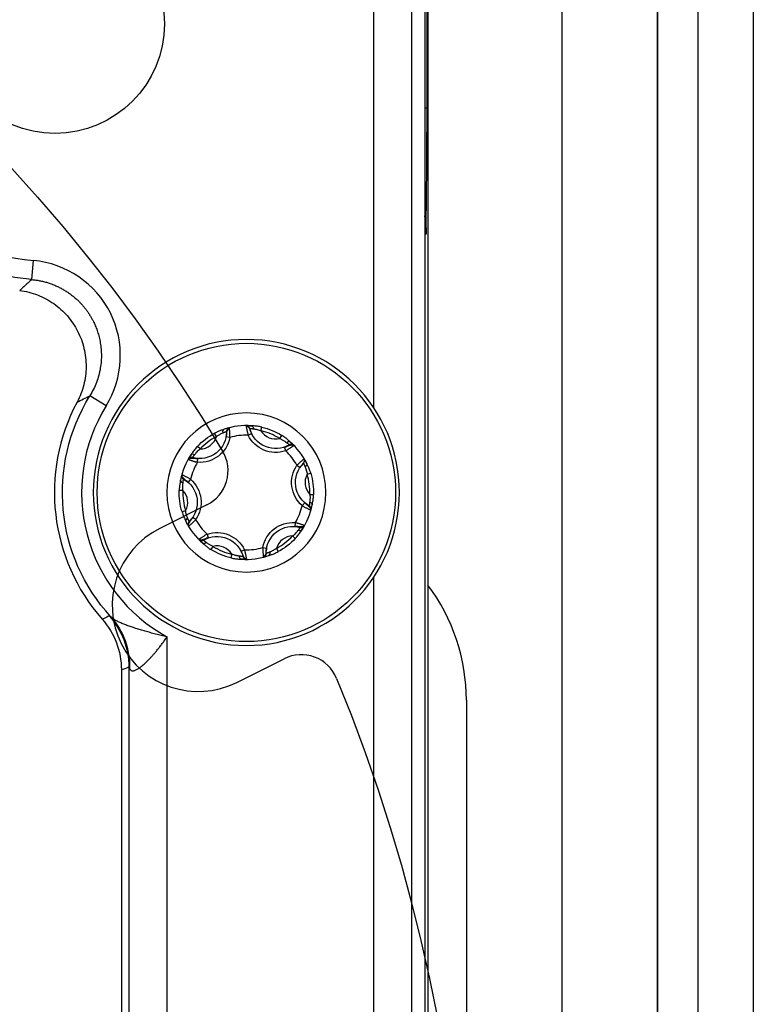
# Model space of a CAD drawing. Units: millimetres. Extents: x 13101 to 45385, y -46286 to -12583.
# Drawn here: x 18618 to 18657, y -38061 to -38009 of the extents above; entities that cross this region are included whole.
import ezdxf

# ---------------------------------------------------------------- set-up
doc = ezdxf.new("R2010")
doc.units = ezdxf.units.MM
doc.layers.add('1', color=7, linetype='Continuous', true_color=0xffffff)

msp = doc.modelspace()

# ---------------------------------------------------------------- linework, layer by layer
at = {"layer": '1', "color": 2, "linetype": 'Continuous'}
for p, q in [((18639.543, -37893.622), (18639.543, -38146.376)), ((18639.38, -37893.946), (18639.38, -38146.376)), ((18656.554, -37980.376), (18656.554, -38175.376)), ((18651.554, -37982.876), (18651.554, -38172.876)), ((18653.672, -38172.876), (18653.672, -37982.876)), ((18646.554, -38169.876), (18646.554, -37985.876)), ((18651.554, -38055.941), (18651.554, -37987.876)), ((18639.38, -38013.762), (18639.499, -38013.762)), ((18629.161, -38030.492), (18629.17, -38030.49)), ((18629.192, -38031.003), (18628.996, -38030.965)), ((18630.146, -38030.877), (18630.326, -38030.79)), ((18632.112, -38031.693), (18632.046, -38031.504)), ((18632.538, -38031.411), (18632.545, -38031.417)), ((18627.503, -38032.297), (18627.518, -38032.098)), ((18632.697, -38032.456), (18632.862, -38032.569)), ((18627.135, -38033.186), (18627.004, -38033.337)), ((18627.991, -38034.524), (18625.524, -38035.761)), ((18632.974, -38034.566), (18633.105, -38034.415)), ((18627.412, -38035.296), (18627.246, -38035.184)), ((18632.605, -38035.455), (18632.591, -38035.654)), ((18627.57, -38036.341), (18627.564, -38036.335)), ((18627.997, -38036.06), (18628.063, -38036.248)), ((18629.963, -38036.875), (18629.783, -38036.962)), ((18630.917, -38036.749), (18631.113, -38036.787)), ((18630.947, -38037.26), (18630.939, -38037.262)), ((18629.558, -38043.806), (18632.025, -38042.57)), ((18623.519, -38043.148), (18623.519, -38098.604)), ((18641.554, -38044.739), (18641.554, -38111.013)), ((18651.554, -38099.817), (18651.554, -38055.935))]:
    msp.add_line(p, q, dxfattribs=at)
at = {"layer": '1', "color": 6, "linetype": 'Continuous'}
for p, q in [((18639.499, -38013.762), (18639.499, -37969.84)), ((18636.699, -38006.899), (18636.699, -38029.421)), ((18638.698, -38113.842), (18638.698, -38006.899)), ((18639.448, -38020.376), (18639.38, -38020.376)), ((18618.84, -38022.742), (18618.93, -38021.747)), ((18622.724, -38029.349), (18621.874, -38028.824)), ((18630.816, -38030.647), (18630.861, -38030.457)), ((18628.485, -38030.953), (18628.393, -38030.781)), ((18631.801, -38031.055), (18631.904, -38030.889)), ((18627.639, -38031.601), (18627.497, -38031.468)), ((18626.677, -38032.958), (18626.679, -38032.949)), ((18633.232, -38032.921), (18633.419, -38032.865)), ((18626.738, -38033.774), (18626.543, -38033.768)), ((18633.371, -38033.978), (18633.565, -38033.984)), ((18626.877, -38034.831), (18626.69, -38034.887)), ((18633.431, -38034.795), (18633.429, -38034.803)), ((18632.47, -38036.151), (18632.612, -38036.284)), ((18628.308, -38036.697), (18628.205, -38036.863)), ((18631.624, -38036.799), (18631.716, -38036.971)), ((18629.292, -38037.105), (18629.247, -38037.295)), ((18636.699, -38038.332), (18636.699, -38103.42)), ((18625.905, -38100.326), (18625.905, -38041.426)), ((18623.906, -38043.001), (18623.906, -38098.751))]:
    msp.add_line(p, q, dxfattribs=at)
at = {"layer": '1', "color": 2, "linetype": 'Continuous'}
msp.add_circle((18620.054, -38009.376), 5.719, dxfattribs=at)
at = {"layer": '1', "color": 2, "linetype": 'Continuous', "extrusion": (0, 0, -1)}
msp.add_circle((-18630.054, -38033.876), 8, dxfattribs=at)
at = {"layer": '1', "color": 6, "linetype": 'Continuous'}
msp.add_circle((18630.054, -38033.876), 7.8, dxfattribs=at)
at = {"layer": '1', "color": 6, "linetype": 'Continuous', "extrusion": (0, 0, -1)}
msp.add_circle((-18630.054, -38033.876), 4.16, dxfattribs=at)
at = {"layer": '1', "color": 2, "linetype": 'Continuous', "extrusion": (0, 0, -1)}
for centre, radius, start, end in [((-18551.554, -38077.876), 90, 67.61103, 149.13917), ((-18627.621, -38030.702), 1.4, 179.3366, 285.7087), ((-18631.587, -38030.181), 1.4, 239.3366, 345.7087), ((-18634.02, -38033.355), 1.4, 299.3366, 45.7087), ((-18626.088, -38034.397), 1.4, 119.3366, 225.7087), ((-18632.488, -38037.05), 1.4, 359.3366, 105.7087), ((-18628.522, -38037.571), 1.4, 59.3366, 165.7087), ((-18551.554, -38077.876), 90, 157.61103, 239.13917)]:
    msp.add_arc(centre, radius, start, end, dxfattribs=at)
at = {"layer": '1', "color": 6, "linetype": 'Continuous', "extrusion": (0, 0, -1)}
for centre, radius, start, end in [((-18620.054, -38009.376), 13.421, 275.1914, 95.2385), ((-18630.054, -38033.876), 9.615, 317.4845, 31.6964), ((-18630.054, -38033.876), 3.513, 103.2783, 121.767), ((-18630.054, -38033.876), 3.513, 43.2783, 61.767), ((-18627.621, -38030.702), 1.6, 190.8431, 274.2023), ((-18631.587, -38030.181), 1.6, 250.8431, 334.2023), ((-18634.02, -38033.355), 1.6, 310.8431, 34.2023), ((-18626.088, -38034.397), 1.6, 130.8431, 214.2023), ((-18630.054, -38033.876), 3.513, 163.2783, 181.767), ((-18630.054, -38033.876), 3.513, 343.2783, 1.767), ((-18628.522, -38037.571), 1.6, 70.8431, 154.2023), ((-18632.488, -38037.05), 1.6, 10.8431, 94.2023), ((-18630.054, -38033.876), 3.513, 223.2783, 241.767), ((-18630.054, -38033.876), 3.513, 283.2783, 301.767)]:
    msp.add_arc(centre, radius, start, end, dxfattribs=at)
at = {"layer": '1', "color": 6, "linetype": 'Continuous'}
for centre, radius, start, end in [((18620.054, -38009.376), 12.422, 59.255, 264.8086), ((18632.554, -38020.376), 6.893, 0, 8.0488), ((18630.054, -38033.876), 8.615, 148.3036, 241.2065), ((18630.036, -38030.576), 0.2, 14.2913, 90.3175), ((18630.054, -38033.876), 3.318, 58.233, 76.7217), ((18631.587, -38030.181), 0.9, 211.1621, 283.7925), ((18630.054, -38033.876), 3.318, 118.233, 136.7217), ((18627.621, -38030.702), 0.9, 271.1621, 343.7925), ((18630.054, -38033.876), 3, 88.2492, 106.7055), ((18630.054, -38033.876), 3, 28.2492, 46.7055), ((18630.054, -38033.876), 3, 148.2492, 166.7055), ((18626.872, -38033.002), 0.2, 195.7578, 240.6634), ((18634.02, -38033.355), 0.9, 151.1621, 223.7925), ((18630.054, -38033.876), 3.318, 358.233, 16.7217), ((18630.054, -38033.876), 3.318, 178.233, 196.7217), ((18626.088, -38034.397), 0.9, 331.1621, 43.7925), ((18630.054, -38033.876), 3, 328.2492, 346.7055), ((18633.236, -38034.75), 0.2, 15.7578, 60.6634), ((18630.054, -38033.876), 3, 208.2492, 226.7055), ((18630.054, -38033.876), 3.318, 298.233, 316.7217), ((18632.488, -38037.05), 0.9, 91.1621, 163.7925), ((18628.522, -38037.571), 0.9, 31.1621, 103.7925), ((18630.054, -38033.876), 3.318, 238.233, 256.7217), ((18630.054, -38033.876), 3, 268.2492, 286.7055), ((18630.073, -38037.176), 0.2, 194.2913, 270.3175)]:
    msp.add_arc(centre, radius, start, end, dxfattribs=at)
at = {"layer": '1', "color": 2, "linetype": 'Continuous'}
for centre, radius, start, end in [((18630.054, -38033.876), 10.035, 151.9115, 221.3595), ((18630.054, -38033.876), 3.5, 85.6112, 109.3434), ((18629.22, -38030.683), 0.2, 135.7578, 180.6634), ((18630.054, -38033.876), 3.5, 25.6112, 49.3434), ((18627.095, -38032.736), 2, 296.6249, 30.8608), ((18632.402, -38031.557), 0.2, 75.7578, 120.6634), ((18630.054, -38033.876), 3.5, 145.6112, 169.3434), ((18627.187, -38032.242), 0.2, 74.2913, 150.3175), ((18632.903, -38032.21), 0.2, 314.2913, 30.3175), ((18630.054, -38033.876), 3.5, 325.6112, 349.3434), ((18627.541, -38039.783), 4.5, 116.6249, 296.6249), ((18630.054, -38033.876), 3.5, 205.6112, 229.3434), ((18627.206, -38035.542), 0.2, 134.2913, 210.3175), ((18632.921, -38035.51), 0.2, 254.2913, 330.3175), ((18627.706, -38036.195), 0.2, 255.7578, 300.6634), ((18630.054, -38033.876), 3.5, 265.6112, 289.3434), ((18630.888, -38037.069), 0.2, 315.7578, 0.6634), ((18631.554, -38044.739), 10, 0, 36.9766), ((18632.921, -38044.357), 2, 22.389, 116.6249)]:
    msp.add_arc(centre, radius, start, end, dxfattribs=at)
at = {"layer": '1', "color": 2, "linetype": 'Continuous', "extrusion": (0, 0, -1)}
for centre, major_axis, ratio, start_param, end_param in [((18628.961, -38030.762), (-0.066, 0.189), 0.602878, 4.950552, 6.283185), ((18630.307, -38030.586), (-0.015, -0.199), 0.602878, 3.141593, 4.474226), ((18632.204, -38031.373), (0.13, 0.152), 0.602878, 4.950552, 6.283185), ((18627.331, -38032.012), (0.165, -0.113), 0.602878, 3.141593, 4.474226), ((18633.03, -38032.45), (-0.18, -0.086), 0.602878, 3.141593, 4.474226), ((18626.811, -38033.266), (-0.197, 0.037), 0.602878, 4.950552, 6.283185), ((18633.297, -38034.486), (0.197, -0.037), 0.602878, 4.950552, 6.283185), ((18627.079, -38035.302), (0.18, 0.086), 0.602878, 3.141593, 4.474226), ((18632.778, -38035.74), (-0.165, 0.113), 0.602878, 3.141593, 4.474226), ((18627.904, -38036.38), (-0.13, -0.152), 0.602878, 4.950552, 6.283185), ((18629.802, -38037.166), (0.015, 0.199), 0.602878, 3.141593, 4.474226), ((18631.147, -38036.99), (0.066, -0.189), 0.602878, 4.950552, 6.283185), ((18620.021, -38043.075), (-2.558, -3.075), 0.967906, 3.280912, 4.034518)]:
    msp.add_ellipse(centre, major_axis=major_axis, ratio=ratio, start_param=start_param, end_param=end_param, dxfattribs=at)
at = {"layer": '1', "color": 6, "linetype": 'Continuous', "extrusion": (0, 0, -1)}
msp.add_ellipse((18619.908, -38043.001), major_axis=(1.432, -3.735), ratio=0.999301, start_param=4.346379, end_param=5.078399, dxfattribs=at)
at = {"layer": '1', "color": 6, "linetype": 'Continuous'}
for points, knots in [([(18639.448, -38020.376), (18639.46, -38019.377), (18639.472, -38018.375), (18639.492, -38016.202), (18639.499, -38015.008), (18639.499, -38013.762)], [0, 0, 0, 0, 0.5, 0.5, 1, 1, 1, 1]), ([(18622.724, -38029.349), (18623.623, -38027.894), (18623.711, -38026.019), (18622.185, -38022.959), (18620.633, -38021.902), (18618.93, -38021.747)], [0, 0, 0, 0, 0.5, 0.5, 1, 1, 1, 1]), ([(18618.84, -38022.742), (18618.77, -38022.803), (18618.626, -38022.928), (18618.415, -38023.116), (18618.276, -38023.242), (18618.205, -38023.306)], [0, 0, 0, 0, 0.322353, 0.655686, 1, 1, 1, 1]), ([(18618.84, -38022.742), (18618.908, -38022.749), (18619.044, -38022.763), (18619.248, -38022.798), (18619.45, -38022.843), (18619.651, -38022.898), (18619.848, -38022.964), (18620.042, -38023.04), (18620.23, -38023.126), (18620.413, -38023.221), (18620.59, -38023.324), (18620.76, -38023.435), (18620.921, -38023.553), (18621.075, -38023.678), (18621.22, -38023.807), (18621.356, -38023.942), (18621.483, -38024.079), (18621.601, -38024.22), (18621.71, -38024.362), (18621.81, -38024.505), (18621.9, -38024.648), (18621.983, -38024.791), (18622.07, -38024.958), (18622.163, -38025.16), (18622.258, -38025.406), (18622.343, -38025.68), (18622.411, -38025.98), (18622.458, -38026.304), (18622.479, -38026.648), (18622.469, -38027.008), (18622.425, -38027.378), (18622.344, -38027.752), (18622.225, -38028.123), (18622.071, -38028.484), (18621.94, -38028.711), (18621.874, -38028.824)], [0, 0, 0, 0, 0.02522, 0.050609, 0.076119, 0.101701, 0.127304, 0.152877, 0.178368, 0.203723, 0.228891, 0.253821, 0.278464, 0.302772, 0.326701, 0.350207, 0.373251, 0.395798, 0.417814, 0.43927, 0.460139, 0.4804, 0.500033, 0.529712, 0.56223, 0.597488, 0.635346, 0.675619, 0.71807, 0.762416, 0.808328, 0.855438, 0.903356, 0.951677, 1, 1, 1, 1]), ([(18621.201, -38029.151), (18621.313, -38029.096), (18621.532, -38028.987), (18621.762, -38028.878), (18621.874, -38028.824)], [0, 0, 0, 0, 0.512752, 1, 1, 1, 1]), ([(18628.835, -38030.757), (18628.851, -38030.75), (18628.882, -38030.736), (18628.925, -38030.719), (18628.964, -38030.704), (18628.995, -38030.694), (18629.016, -38030.687), (18629.019, -38030.686), (18629.02, -38030.685)], [0, 0, 0, 0, 0.14256, 0.294045, 0.454985, 0.625922, 0.807412, 1, 1, 1, 1]), ([(18630.23, -38030.527), (18630.231, -38030.527), (18630.232, -38030.527), (18630.246, -38030.527), (18630.265, -38030.528), (18630.291, -38030.53), (18630.32, -38030.533), (18630.354, -38030.537), (18630.389, -38030.542), (18630.415, -38030.546), (18630.427, -38030.548)], [0, 0, 0, 0, 0.145523, 0.284721, 0.417821, 0.545058, 0.666666, 0.782875, 0.893912, 1, 1, 1, 1]), ([(18632.146, -38031.26), (18632.16, -38031.27), (18632.188, -38031.291), (18632.224, -38031.32), (18632.256, -38031.346), (18632.281, -38031.367), (18632.297, -38031.382), (18632.299, -38031.384), (18632.3, -38031.385)], [0, 0, 0, 0, 0.14256, 0.294045, 0.454985, 0.625922, 0.807412, 1, 1, 1, 1]), ([(18627.241, -38032.049), (18627.242, -38032.049), (18627.243, -38032.047), (18627.25, -38032.036), (18627.261, -38032.02), (18627.275, -38031.999), (18627.292, -38031.974), (18627.312, -38031.947), (18627.334, -38031.919), (18627.35, -38031.899), (18627.358, -38031.889)], [0, 0, 0, 0, 0.145523, 0.284721, 0.417821, 0.545058, 0.666666, 0.782875, 0.893912, 1, 1, 1, 1]), ([(18633.043, -38032.353), (18633.043, -38032.354), (18633.044, -38032.356), (18633.05, -38032.367), (18633.059, -38032.385), (18633.07, -38032.408), (18633.082, -38032.435), (18633.096, -38032.466), (18633.109, -38032.499), (18633.119, -38032.523), (18633.123, -38032.535)], [0, 0, 0, 0, 0.145523, 0.284721, 0.417821, 0.545058, 0.666666, 0.782875, 0.893912, 1, 1, 1, 1]), ([(18626.743, -38033.372), (18626.745, -38033.355), (18626.749, -38033.321), (18626.755, -38033.275), (18626.762, -38033.235), (18626.768, -38033.203), (18626.773, -38033.18), (18626.774, -38033.178), (18626.774, -38033.176)], [0, 0, 0, 0, 0.14256, 0.294045, 0.454985, 0.625922, 0.807412, 1, 1, 1, 1]), ([(18633.365, -38034.38), (18633.364, -38034.397), (18633.36, -38034.431), (18633.353, -38034.477), (18633.346, -38034.518), (18633.34, -38034.549), (18633.335, -38034.572), (18633.335, -38034.574), (18633.334, -38034.576)], [0, 0, 0, 0, 0.14256, 0.294045, 0.454985, 0.625922, 0.807412, 1, 1, 1, 1]), ([(18627.066, -38035.399), (18627.066, -38035.398), (18627.065, -38035.396), (18627.059, -38035.385), (18627.05, -38035.367), (18627.039, -38035.344), (18627.026, -38035.317), (18627.013, -38035.286), (18626.999, -38035.253), (18626.99, -38035.229), (18626.985, -38035.217)], [0, 0, 0, 0, 0.145523, 0.284721, 0.417821, 0.545058, 0.666666, 0.782875, 0.893912, 1, 1, 1, 1]), ([(18632.867, -38035.703), (18632.867, -38035.703), (18632.866, -38035.705), (18632.859, -38035.716), (18632.848, -38035.732), (18632.834, -38035.753), (18632.816, -38035.778), (18632.796, -38035.805), (18632.775, -38035.833), (18632.758, -38035.853), (18632.75, -38035.863)], [0, 0, 0, 0, 0.145523, 0.284721, 0.417821, 0.545058, 0.666666, 0.782875, 0.893912, 1, 1, 1, 1]), ([(18627.962, -38036.492), (18627.949, -38036.482), (18627.921, -38036.461), (18627.884, -38036.433), (18627.853, -38036.406), (18627.828, -38036.385), (18627.811, -38036.37), (18627.809, -38036.368), (18627.808, -38036.367)], [0, 0, 0, 0, 0.14256, 0.294045, 0.454985, 0.625922, 0.807412, 1, 1, 1, 1]), ([(18629.879, -38037.225), (18629.878, -38037.225), (18629.876, -38037.225), (18629.863, -38037.225), (18629.843, -38037.224), (18629.818, -38037.222), (18629.788, -38037.219), (18629.755, -38037.215), (18629.72, -38037.211), (18629.694, -38037.206), (18629.681, -38037.204)], [0, 0, 0, 0, 0.145523, 0.284721, 0.417821, 0.545058, 0.666666, 0.782875, 0.893912, 1, 1, 1, 1]), ([(18631.274, -38036.995), (18631.258, -38037.002), (18631.226, -38037.016), (18631.183, -38037.034), (18631.145, -38037.048), (18631.114, -38037.059), (18631.092, -38037.065), (18631.09, -38037.066), (18631.088, -38037.067)], [0, 0, 0, 0, 0.14256, 0.294045, 0.454985, 0.625922, 0.807412, 1, 1, 1, 1]), ([(18622.881, -38040.328), (18622.795, -38040.372), (18622.708, -38040.415), (18622.589, -38040.474), (18622.556, -38040.491), (18622.522, -38040.507)], [0, 0, 0, 0, 0.722215, 0.722215, 1, 1, 1, 1]), ([(18622.967, -38040.374), (18622.956, -38040.365), (18622.934, -38040.349), (18622.909, -38040.335), (18622.891, -38040.326), (18622.884, -38040.328), (18622.881, -38040.328)], [0, 0, 0, 0, 0.250192, 0.499957, 0.749743, 1, 1, 1, 1]), ([(18623.906, -38043.001), (18623.907, -38043.001), (18623.909, -38043.001), (18623.914, -38043.009), (18623.922, -38043.024), (18623.931, -38043.046), (18623.939, -38043.065), (18623.943, -38043.075)], [0, 0, 0, 0, 0.191333, 0.384938, 0.58295, 0.787365, 1, 1, 1, 1])]:
    msp.add_open_spline(points, degree=3, knots=knots, dxfattribs=at)
at = {"layer": '1', "color": 2, "linetype": 'Continuous'}
for points, knots in [([(18639.401, -38019.002), (18639.415, -38019.187), (18639.442, -38019.645), (18639.446, -38020.103), (18639.448, -38020.376)], [0, 0, 0, 0, 0.403363, 1, 1, 1, 1]), ([(18618.205, -38023.306), (18618.526, -38023.349), (18618.836, -38023.429), (18619.433, -38023.662), (18619.721, -38023.817), (18620.113, -38024.093), (18620.238, -38024.193), (18620.476, -38024.408), (18620.59, -38024.524), (18620.907, -38024.889), (18621.086, -38025.154), (18621.307, -38025.583), (18621.372, -38025.732), (18621.483, -38026.034), (18621.529, -38026.187), (18621.64, -38026.653), (18621.676, -38026.979), (18621.671, -38027.619), (18621.63, -38027.937), (18621.47, -38028.565), (18621.354, -38028.865), (18621.201, -38029.151)], [0, 0, 0, 0, 0.125, 0.125, 0.25, 0.25, 0.3125, 0.3125, 0.375, 0.375, 0.5, 0.5, 0.5625, 0.5625, 0.625, 0.625, 0.75, 0.75, 0.875, 0.875, 1, 1, 1, 1]), ([(18628.895, -38030.574), (18628.871, -38030.582), (18628.822, -38030.599), (18628.744, -38030.626), (18628.661, -38030.657), (18628.574, -38030.693), (18628.484, -38030.734), (18628.423, -38030.765), (18628.393, -38030.781)], [0, 0, 0, 0, 0.150432, 0.305824, 0.467451, 0.636422, 0.813677, 1, 1, 1, 1]), ([(18628.999, -38030.966), (18629.006, -38030.918), (18629.021, -38030.828), (18629.038, -38030.697), (18629.073, -38030.597), (18629.122, -38030.532), (18629.153, -38030.51), (18629.171, -38030.501)], [0, 0, 0, 0, 0.246686, 0.48411, 0.736787, 0.868944, 1, 1, 1, 1]), ([(18629.165, -38030.491), (18629.144, -38030.497), (18629.104, -38030.514), (18629.054, -38030.56), (18629.023, -38030.621), (18629.017, -38030.664), (18629.017, -38030.686)], [0, 0, 0, 0, 0.243056, 0.500095, 0.757078, 1, 1, 1, 1]), ([(18629.192, -38031.003), (18629.192, -38030.978), (18629.192, -38030.929), (18629.191, -38030.856), (18629.189, -38030.784), (18629.186, -38030.716), (18629.182, -38030.654), (18629.178, -38030.598), (18629.175, -38030.552), (18629.172, -38030.517), (18629.17, -38030.494), (18629.17, -38030.491), (18629.17, -38030.49)], [0, 0, 0, 0, 0.091819, 0.185291, 0.280468, 0.377404, 0.476162, 0.576812, 0.679432, 0.784108, 0.890933, 1, 1, 1, 1]), ([(18630.035, -38030.376), (18630.035, -38030.377), (18630.035, -38030.379), (18630.038, -38030.395), (18630.043, -38030.419), (18630.049, -38030.452), (18630.056, -38030.492), (18630.066, -38030.538), (18630.076, -38030.589), (18630.088, -38030.644), (18630.101, -38030.701), (18630.115, -38030.759), (18630.13, -38030.818), (18630.141, -38030.858), (18630.146, -38030.877)], [0, 0, 0, 0, 0.091054, 0.180539, 0.268509, 0.355019, 0.440119, 0.52386, 0.606286, 0.687438, 0.767353, 0.846065, 0.923605, 1, 1, 1, 1]), ([(18630.037, -38030.387), (18630.043, -38030.387), (18630.057, -38030.388), (18630.084, -38030.394), (18630.134, -38030.42), (18630.186, -38030.49), (18630.233, -38030.593), (18630.279, -38030.702), (18630.307, -38030.761), (18630.323, -38030.792)], [0, 0, 0, 0, 0.033103, 0.068316, 0.150948, 0.375443, 0.663649, 0.825256, 1, 1, 1, 1]), ([(18630.233, -38030.527), (18630.228, -38030.505), (18630.21, -38030.465), (18630.165, -38030.415), (18630.105, -38030.383), (18630.062, -38030.376), (18630.04, -38030.376)], [0, 0, 0, 0, 0.242915, 0.499896, 0.756938, 1, 1, 1, 1]), ([(18630.861, -38030.457), (18630.821, -38030.448), (18630.742, -38030.431), (18630.626, -38030.413), (18630.517, -38030.401), (18630.415, -38030.393), (18630.353, -38030.388), (18630.322, -38030.386)], [0, 0, 0, 0, 0.222482, 0.43212, 0.630348, 0.818935, 1, 1, 1, 1]), ([(18630.427, -38030.548), (18630.444, -38030.55), (18630.476, -38030.556), (18630.526, -38030.563), (18630.572, -38030.571), (18630.635, -38030.585), (18630.718, -38030.608), (18630.784, -38030.634), (18630.816, -38030.647)], [0, 0, 0, 0, 0.144882, 0.276253, 0.394405, 0.499784, 0.752115, 1, 1, 1, 1]), ([(18628.485, -38030.953), (18628.503, -38030.939), (18628.541, -38030.911), (18628.6, -38030.872), (18628.667, -38030.833), (18628.75, -38030.794), (18628.805, -38030.77), (18628.835, -38030.757)], [0, 0, 0, 0, 0.164216, 0.330405, 0.49989, 0.723137, 1, 1, 1, 1]), ([(18631.801, -38031.055), (18631.823, -38031.064), (18631.866, -38031.083), (18631.929, -38031.115), (18631.996, -38031.153), (18632.071, -38031.205), (18632.119, -38031.241), (18632.146, -38031.26)], [0, 0, 0, 0, 0.164216, 0.330405, 0.49989, 0.723137, 1, 1, 1, 1]), ([(18632.335, -38031.221), (18632.315, -38031.204), (18632.276, -38031.17), (18632.214, -38031.116), (18632.145, -38031.06), (18632.071, -38031.002), (18631.99, -38030.945), (18631.933, -38030.908), (18631.904, -38030.889)], [0, 0, 0, 0, 0.150432, 0.305824, 0.467451, 0.636422, 0.813677, 1, 1, 1, 1]), ([(18627.497, -38031.468), (18627.469, -38031.499), (18627.414, -38031.558), (18627.341, -38031.65), (18627.276, -38031.738), (18627.218, -38031.822), (18627.183, -38031.874), (18627.166, -38031.899)], [0, 0, 0, 0, 0.222482, 0.43212, 0.630348, 0.818935, 1, 1, 1, 1]), ([(18627.358, -38031.889), (18627.369, -38031.876), (18627.39, -38031.85), (18627.421, -38031.811), (18627.451, -38031.775), (18627.494, -38031.727), (18627.556, -38031.668), (18627.611, -38031.623), (18627.639, -38031.601)], [0, 0, 0, 0, 0.144882, 0.276253, 0.394405, 0.499784, 0.752115, 1, 1, 1, 1]), ([(18632.047, -38031.507), (18632.091, -38031.489), (18632.177, -38031.457), (18632.299, -38031.407), (18632.404, -38031.386), (18632.484, -38031.396), (18632.519, -38031.413), (18632.536, -38031.423)], [0, 0, 0, 0, 0.246686, 0.48411, 0.736787, 0.868944, 1, 1, 1, 1]), ([(18632.112, -38031.693), (18632.133, -38031.68), (18632.175, -38031.656), (18632.238, -38031.618), (18632.299, -38031.581), (18632.356, -38031.544), (18632.409, -38031.509), (18632.455, -38031.479), (18632.494, -38031.452), (18632.522, -38031.433), (18632.541, -38031.419), (18632.544, -38031.418), (18632.545, -38031.417)], [0, 0, 0, 0, 0.091819, 0.185291, 0.280468, 0.377404, 0.476162, 0.576812, 0.679432, 0.784108, 0.890933, 1, 1, 1, 1]), ([(18632.541, -38031.413), (18632.526, -38031.398), (18632.491, -38031.372), (18632.426, -38031.352), (18632.358, -38031.356), (18632.317, -38031.372), (18632.298, -38031.383)], [0, 0, 0, 0, 0.243056, 0.500095, 0.757078, 1, 1, 1, 1]), ([(18627.014, -38032.143), (18627.015, -38032.143), (18627.016, -38032.144), (18627.032, -38032.149), (18627.055, -38032.158), (18627.086, -38032.169), (18627.125, -38032.182), (18627.169, -38032.197), (18627.219, -38032.214), (18627.272, -38032.231), (18627.328, -38032.248), (18627.385, -38032.265), (18627.444, -38032.282), (18627.484, -38032.292), (18627.503, -38032.297)], [0, 0, 0, 0, 0.091054, 0.180539, 0.268509, 0.355019, 0.440119, 0.52386, 0.606286, 0.687438, 0.767353, 0.846065, 0.923605, 1, 1, 1, 1]), ([(18627.024, -38032.147), (18627.028, -38032.141), (18627.035, -38032.13), (18627.054, -38032.109), (18627.101, -38032.079), (18627.188, -38032.069), (18627.3, -38032.08), (18627.418, -38032.094), (18627.483, -38032.099), (18627.518, -38032.101)], [0, 0, 0, 0, 0.033103, 0.068316, 0.150948, 0.375443, 0.663649, 0.825256, 1, 1, 1, 1]), ([(18633.076, -38032.109), (18633.075, -38032.11), (18633.073, -38032.111), (18633.061, -38032.122), (18633.042, -38032.138), (18633.017, -38032.159), (18632.986, -38032.186), (18632.951, -38032.217), (18632.912, -38032.251), (18632.871, -38032.289), (18632.828, -38032.329), (18632.784, -38032.37), (18632.74, -38032.413), (18632.711, -38032.442), (18632.697, -38032.456)], [0, 0, 0, 0, 0.091054, 0.180539, 0.268509, 0.355019, 0.440119, 0.52386, 0.606286, 0.687438, 0.767353, 0.846065, 0.923605, 1, 1, 1, 1]), ([(18633.067, -38032.116), (18633.07, -38032.122), (18633.076, -38032.134), (18633.084, -38032.161), (18633.087, -38032.217), (18633.053, -38032.297), (18632.987, -38032.389), (18632.916, -38032.484), (18632.879, -38032.538), (18632.86, -38032.567)], [0, 0, 0, 0, 0.033103, 0.068316, 0.150948, 0.375443, 0.663649, 0.825256, 1, 1, 1, 1]), ([(18633.123, -38032.535), (18633.129, -38032.551), (18633.141, -38032.581), (18633.159, -38032.628), (18633.175, -38032.672), (18633.195, -38032.734), (18633.216, -38032.816), (18633.227, -38032.887), (18633.232, -38032.921)], [0, 0, 0, 0, 0.144882, 0.276253, 0.394405, 0.499784, 0.752115, 1, 1, 1, 1]), ([(18633.419, -38032.865), (18633.406, -38032.826), (18633.382, -38032.749), (18633.339, -38032.639), (18633.295, -38032.539), (18633.251, -38032.447), (18633.224, -38032.391), (18633.21, -38032.363)], [0, 0, 0, 0, 0.222482, 0.43212, 0.630348, 0.818935, 1, 1, 1, 1]), ([(18626.615, -38033.229), (18626.61, -38033.254), (18626.6, -38033.305), (18626.584, -38033.386), (18626.57, -38033.473), (18626.557, -38033.566), (18626.548, -38033.665), (18626.545, -38033.733), (18626.543, -38033.768)], [0, 0, 0, 0, 0.150432, 0.305824, 0.467451, 0.636422, 0.813677, 1, 1, 1, 1]), ([(18626.678, -38032.954), (18626.672, -38032.975), (18626.668, -38033.018), (18626.683, -38033.084), (18626.72, -38033.141), (18626.754, -38033.168), (18626.773, -38033.179)], [0, 0, 0, 0, 0.243056, 0.500095, 0.757078, 1, 1, 1, 1]), ([(18627.135, -38033.186), (18627.114, -38033.174), (18627.071, -38033.149), (18627.007, -38033.114), (18626.944, -38033.08), (18626.884, -38033.049), (18626.827, -38033.02), (18626.778, -38032.996), (18626.736, -38032.975), (18626.704, -38032.96), (18626.683, -38032.951), (18626.681, -38032.949), (18626.679, -38032.949)], [0, 0, 0, 0, 0.091819, 0.185291, 0.280468, 0.377404, 0.476162, 0.576812, 0.679432, 0.784108, 0.890933, 1, 1, 1, 1]), ([(18627.006, -38033.335), (18626.969, -38033.305), (18626.898, -38033.247), (18626.793, -38033.166), (18626.724, -38033.086), (18626.692, -38033.012), (18626.689, -38032.973), (18626.69, -38032.954)], [0, 0, 0, 0, 0.246686, 0.48411, 0.736787, 0.868944, 1, 1, 1, 1]), ([(18626.738, -38033.774), (18626.735, -38033.751), (18626.73, -38033.704), (18626.726, -38033.633), (18626.725, -38033.556), (18626.733, -38033.465), (18626.74, -38033.405), (18626.743, -38033.372)], [0, 0, 0, 0, 0.164216, 0.330405, 0.49989, 0.723137, 1, 1, 1, 1]), ([(18633.371, -38033.978), (18633.373, -38034.001), (18633.379, -38034.048), (18633.383, -38034.119), (18633.383, -38034.196), (18633.375, -38034.287), (18633.369, -38034.347), (18633.365, -38034.38)], [0, 0, 0, 0, 0.164216, 0.330405, 0.49989, 0.723137, 1, 1, 1, 1]), ([(18633.494, -38034.523), (18633.499, -38034.498), (18633.509, -38034.448), (18633.524, -38034.366), (18633.539, -38034.279), (18633.551, -38034.186), (18633.561, -38034.087), (18633.564, -38034.019), (18633.565, -38033.984)], [0, 0, 0, 0, 0.150432, 0.305824, 0.467451, 0.636422, 0.813677, 1, 1, 1, 1]), ([(18626.985, -38035.217), (18626.979, -38035.201), (18626.968, -38035.171), (18626.95, -38035.124), (18626.934, -38035.08), (18626.913, -38035.018), (18626.892, -38034.936), (18626.882, -38034.865), (18626.877, -38034.831)], [0, 0, 0, 0, 0.144882, 0.276253, 0.394405, 0.499784, 0.752115, 1, 1, 1, 1]), ([(18632.974, -38034.566), (18632.995, -38034.578), (18633.037, -38034.603), (18633.101, -38034.638), (18633.165, -38034.672), (18633.225, -38034.703), (18633.281, -38034.732), (18633.331, -38034.756), (18633.373, -38034.777), (18633.404, -38034.792), (18633.425, -38034.801), (18633.428, -38034.803), (18633.429, -38034.803)], [0, 0, 0, 0, 0.091819, 0.185291, 0.280468, 0.377404, 0.476162, 0.576812, 0.679432, 0.784108, 0.890933, 1, 1, 1, 1]), ([(18633.103, -38034.417), (18633.14, -38034.447), (18633.21, -38034.505), (18633.316, -38034.586), (18633.385, -38034.666), (18633.417, -38034.74), (18633.42, -38034.779), (18633.419, -38034.799)], [0, 0, 0, 0, 0.246686, 0.48411, 0.736787, 0.868944, 1, 1, 1, 1]), ([(18633.431, -38034.798), (18633.436, -38034.777), (18633.441, -38034.734), (18633.426, -38034.668), (18633.389, -38034.611), (18633.355, -38034.584), (18633.335, -38034.573)], [0, 0, 0, 0, 0.243056, 0.500095, 0.757078, 1, 1, 1, 1]), ([(18626.69, -38034.887), (18626.703, -38034.926), (18626.727, -38035.003), (18626.77, -38035.113), (18626.813, -38035.213), (18626.857, -38035.305), (18626.885, -38035.361), (18626.898, -38035.389)], [0, 0, 0, 0, 0.222482, 0.43212, 0.630348, 0.818935, 1, 1, 1, 1]), ([(18627.042, -38035.636), (18627.038, -38035.63), (18627.033, -38035.618), (18627.024, -38035.591), (18627.022, -38035.535), (18627.056, -38035.455), (18627.122, -38035.363), (18627.193, -38035.269), (18627.23, -38035.214), (18627.249, -38035.185)], [0, 0, 0, 0, 0.033103, 0.068316, 0.150948, 0.375443, 0.663649, 0.825256, 1, 1, 1, 1]), ([(18627.033, -38035.643), (18627.034, -38035.642), (18627.035, -38035.641), (18627.048, -38035.63), (18627.067, -38035.614), (18627.092, -38035.593), (18627.123, -38035.566), (18627.158, -38035.535), (18627.197, -38035.501), (18627.238, -38035.463), (18627.281, -38035.423), (18627.325, -38035.382), (18627.369, -38035.339), (18627.397, -38035.31), (18627.412, -38035.296)], [0, 0, 0, 0, 0.091054, 0.180539, 0.268509, 0.355019, 0.440119, 0.52386, 0.606286, 0.687438, 0.767353, 0.846065, 0.923605, 1, 1, 1, 1]), ([(18632.75, -38035.863), (18632.74, -38035.876), (18632.719, -38035.902), (18632.687, -38035.941), (18632.657, -38035.977), (18632.614, -38036.025), (18632.553, -38036.085), (18632.497, -38036.129), (18632.47, -38036.151)], [0, 0, 0, 0, 0.144882, 0.276253, 0.394405, 0.499784, 0.752115, 1, 1, 1, 1]), ([(18633.084, -38035.605), (18633.081, -38035.611), (18633.074, -38035.622), (18633.054, -38035.643), (18633.007, -38035.673), (18632.921, -38035.683), (18632.809, -38035.672), (18632.691, -38035.658), (18632.626, -38035.653), (18632.591, -38035.651)], [0, 0, 0, 0, 0.033103, 0.068316, 0.150948, 0.375443, 0.663649, 0.825256, 1, 1, 1, 1]), ([(18633.095, -38035.609), (18633.094, -38035.609), (18633.092, -38035.608), (18633.077, -38035.603), (18633.054, -38035.594), (18633.022, -38035.583), (18632.984, -38035.57), (18632.939, -38035.555), (18632.89, -38035.538), (18632.837, -38035.521), (18632.781, -38035.504), (18632.723, -38035.487), (18632.665, -38035.47), (18632.625, -38035.46), (18632.605, -38035.455)], [0, 0, 0, 0, 0.091054, 0.180539, 0.268509, 0.355019, 0.440119, 0.52386, 0.606286, 0.687438, 0.767353, 0.846065, 0.923605, 1, 1, 1, 1]), ([(18632.612, -38036.284), (18632.64, -38036.253), (18632.694, -38036.194), (18632.768, -38036.102), (18632.833, -38036.014), (18632.89, -38035.93), (18632.925, -38035.878), (18632.943, -38035.853)], [0, 0, 0, 0, 0.222482, 0.43212, 0.630348, 0.818935, 1, 1, 1, 1]), ([(18627.997, -38036.06), (18627.976, -38036.072), (18627.933, -38036.096), (18627.871, -38036.134), (18627.81, -38036.172), (18627.752, -38036.208), (18627.7, -38036.243), (18627.654, -38036.274), (18627.615, -38036.3), (18627.586, -38036.319), (18627.567, -38036.333), (18627.565, -38036.334), (18627.564, -38036.335)], [0, 0, 0, 0, 0.091819, 0.185291, 0.280468, 0.377404, 0.476162, 0.576812, 0.679432, 0.784108, 0.890933, 1, 1, 1, 1]), ([(18627.567, -38036.339), (18627.583, -38036.354), (18627.618, -38036.38), (18627.683, -38036.4), (18627.751, -38036.396), (18627.791, -38036.38), (18627.811, -38036.369)], [0, 0, 0, 0, 0.243056, 0.500095, 0.757078, 1, 1, 1, 1]), ([(18628.062, -38036.245), (18628.017, -38036.263), (18627.932, -38036.295), (18627.809, -38036.346), (18627.705, -38036.366), (18627.625, -38036.356), (18627.589, -38036.339), (18627.573, -38036.329)], [0, 0, 0, 0, 0.246686, 0.48411, 0.736787, 0.868944, 1, 1, 1, 1]), ([(18627.774, -38036.531), (18627.793, -38036.548), (18627.832, -38036.582), (18627.895, -38036.636), (18627.963, -38036.692), (18628.037, -38036.75), (18628.118, -38036.807), (18628.176, -38036.844), (18628.205, -38036.863)], [0, 0, 0, 0, 0.150432, 0.305824, 0.467451, 0.636422, 0.813677, 1, 1, 1, 1]), ([(18628.308, -38036.697), (18628.286, -38036.688), (18628.243, -38036.669), (18628.18, -38036.637), (18628.112, -38036.599), (18628.038, -38036.547), (18627.989, -38036.511), (18627.962, -38036.492)], [0, 0, 0, 0, 0.164216, 0.330405, 0.49989, 0.723137, 1, 1, 1, 1]), ([(18630.074, -38037.376), (18630.074, -38037.375), (18630.073, -38037.373), (18630.07, -38037.357), (18630.066, -38037.333), (18630.06, -38037.3), (18630.052, -38037.26), (18630.043, -38037.214), (18630.032, -38037.163), (18630.021, -38037.109), (18630.008, -38037.051), (18629.994, -38036.993), (18629.979, -38036.934), (18629.968, -38036.894), (18629.963, -38036.875)], [0, 0, 0, 0, 0.091054, 0.180539, 0.268509, 0.355019, 0.440119, 0.52386, 0.606286, 0.687438, 0.767353, 0.846065, 0.923605, 1, 1, 1, 1]), ([(18630.917, -38036.749), (18630.917, -38036.774), (18630.916, -38036.823), (18630.918, -38036.896), (18630.92, -38036.968), (18630.923, -38037.036), (18630.927, -38037.098), (18630.93, -38037.154), (18630.934, -38037.2), (18630.936, -38037.235), (18630.938, -38037.258), (18630.939, -38037.261), (18630.939, -38037.262)], [0, 0, 0, 0, 0.091819, 0.185291, 0.280468, 0.377404, 0.476162, 0.576812, 0.679432, 0.784108, 0.890933, 1, 1, 1, 1]), ([(18631.11, -38036.786), (18631.103, -38036.834), (18631.088, -38036.924), (18631.07, -38037.055), (18631.036, -38037.155), (18630.987, -38037.22), (18630.955, -38037.242), (18630.938, -38037.251)], [0, 0, 0, 0, 0.246686, 0.48411, 0.736787, 0.868944, 1, 1, 1, 1]), ([(18631.624, -38036.799), (18631.605, -38036.813), (18631.568, -38036.841), (18631.509, -38036.88), (18631.441, -38036.919), (18631.359, -38036.958), (18631.304, -38036.982), (18631.274, -38036.995)], [0, 0, 0, 0, 0.164216, 0.330405, 0.49989, 0.723137, 1, 1, 1, 1]), ([(18629.247, -38037.295), (18629.288, -38037.304), (18629.367, -38037.321), (18629.483, -38037.339), (18629.592, -38037.351), (18629.693, -38037.359), (18629.756, -38037.364), (18629.786, -38037.366)], [0, 0, 0, 0, 0.222482, 0.43212, 0.630348, 0.818935, 1, 1, 1, 1]), ([(18629.681, -38037.204), (18629.665, -38037.202), (18629.632, -38037.196), (18629.583, -38037.189), (18629.537, -38037.181), (18629.473, -38037.167), (18629.391, -38037.144), (18629.325, -38037.118), (18629.292, -38037.105)], [0, 0, 0, 0, 0.144882, 0.276253, 0.394405, 0.499784, 0.752115, 1, 1, 1, 1]), ([(18630.072, -38037.365), (18630.065, -38037.365), (18630.052, -38037.364), (18630.024, -38037.358), (18629.975, -38037.332), (18629.922, -38037.262), (18629.876, -38037.159), (18629.83, -38037.05), (18629.801, -38036.991), (18629.786, -38036.96)], [0, 0, 0, 0, 0.033103, 0.068316, 0.150948, 0.375443, 0.663649, 0.825256, 1, 1, 1, 1]), ([(18629.875, -38037.225), (18629.881, -38037.247), (18629.898, -38037.287), (18629.944, -38037.337), (18630.004, -38037.369), (18630.047, -38037.376), (18630.069, -38037.376)], [0, 0, 0, 0, 0.242915, 0.499896, 0.756938, 1, 1, 1, 1]), ([(18630.944, -38037.261), (18630.965, -38037.255), (18631.005, -38037.238), (18631.054, -38037.192), (18631.085, -38037.131), (18631.092, -38037.088), (18631.091, -38037.066)], [0, 0, 0, 0, 0.243056, 0.500095, 0.757078, 1, 1, 1, 1]), ([(18631.214, -38037.178), (18631.238, -38037.17), (18631.287, -38037.153), (18631.365, -38037.126), (18631.448, -38037.095), (18631.534, -38037.059), (18631.625, -38037.018), (18631.685, -38036.987), (18631.716, -38036.971)], [0, 0, 0, 0, 0.150432, 0.305824, 0.467451, 0.636422, 0.813677, 1, 1, 1, 1]), ([(18625.905, -38041.426), (18625.804, -38041.402), (18625.605, -38041.356), (18625.315, -38041.282), (18625.037, -38041.208), (18624.772, -38041.134), (18624.52, -38041.06), (18624.276, -38040.983), (18624.039, -38040.906), (18623.81, -38040.826), (18623.597, -38040.744), (18623.403, -38040.659), (18623.231, -38040.571), (18623.082, -38040.477), (18623.005, -38040.408), (18622.967, -38040.374)], [0, 0, 0, 0, 0.091905, 0.180443, 0.265583, 0.34729, 0.425531, 0.500273, 0.578347, 0.654051, 0.727448, 0.798618, 0.867665, 0.934731, 1, 1, 1, 1]), ([(18622.522, -38040.507), (18622.842, -38040.87), (18623.093, -38041.29), (18623.43, -38042.183), (18623.519, -38042.665), (18623.519, -38043.148)], [0, 0, 0, 0, 0.5, 0.5, 1, 1, 1, 1]), ([(18623.943, -38043.075), (18623.951, -38043.091), (18623.965, -38043.121), (18623.993, -38043.156), (18624.026, -38043.181), (18624.066, -38043.197), (18624.111, -38043.202), (18624.161, -38043.197), (18624.217, -38043.183), (18624.279, -38043.158), (18624.346, -38043.124), (18624.419, -38043.08), (18624.497, -38043.026), (18624.58, -38042.962), (18624.669, -38042.888), (18624.762, -38042.804), (18624.86, -38042.71), (18624.963, -38042.607), (18625.07, -38042.493), (18625.18, -38042.37), (18625.295, -38042.237), (18625.412, -38042.094), (18625.533, -38041.942), (18625.656, -38041.779), (18625.781, -38041.607), (18625.863, -38041.487), (18625.905, -38041.426)], [0, 0, 0, 0, 0.032046, 0.06335, 0.094158, 0.124726, 0.15532, 0.186202, 0.217627, 0.24984, 0.283066, 0.317509, 0.353356, 0.390771, 0.429897, 0.47086, 0.513772, 0.558727, 0.605808, 0.655089, 0.706633, 0.760494, 0.816721, 0.875357, 0.936439, 1, 1, 1, 1])]:
    msp.add_open_spline(points, degree=3, knots=knots, dxfattribs=at)
for points in [[(18630.123, -38030.376), (18630.211, -38030.378), (18630.341, -38030.39)], [(18627.058, -38032.067), (18627.103, -38031.991), (18627.179, -38031.885)], [(18633.12, -38032.186), (18633.162, -38032.263), (18633.216, -38032.381)], [(18626.989, -38035.566), (18626.946, -38035.489), (18626.892, -38035.371)], [(18633.051, -38035.685), (18633.006, -38035.761), (18632.93, -38035.867)], [(18629.986, -38037.376), (18629.897, -38037.374), (18629.768, -38037.362)]]:
    msp.add_open_spline(points, degree=2, dxfattribs=at)
at = {"layer": '1', "color": 6, "linetype": 'Continuous'}
msp.add_open_spline([(18623.519, -38043.148), (18623.648, -38043.1), (18623.777, -38043.051), (18623.906, -38043.001)], degree=3, dxfattribs=at)

doc.saveas('drawing.dxf')
